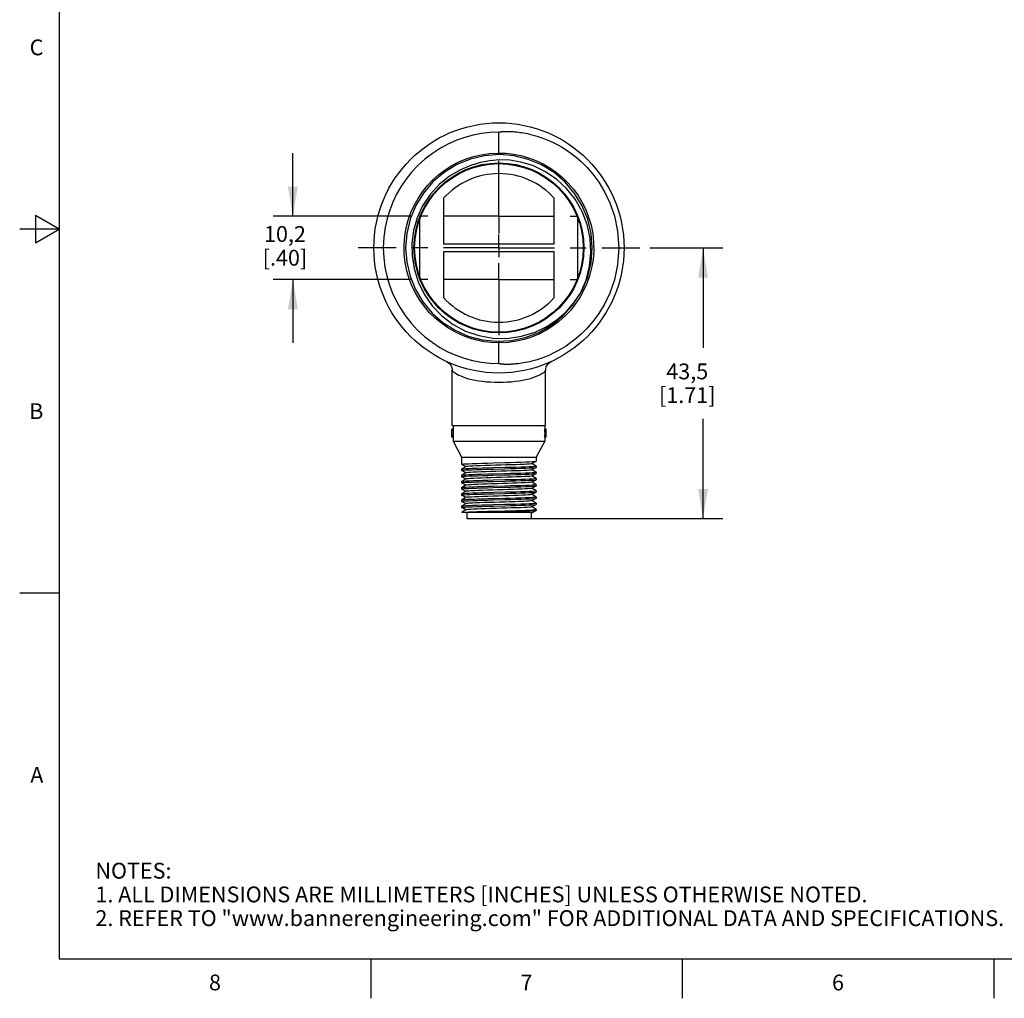
# Model space of a CAD drawing. Units: inches. Extents: x 0.4 to 16.6, y 0.6 to 10.4.
# Drawn here: x 0.4 to 6.6, y 0.6 to 6.8 of the extents above; entities that cross this region are included whole.
import ezdxf

# ---------------------------------------------------------------- set-up
doc = ezdxf.new("R2010")
doc.units = ezdxf.units.IN
doc.header["$LTSCALE"] = 0.935
doc.header["$MEASUREMENT"] = 0
doc.linetypes.add('CENTER', pattern=[0.6, 0.375, -0.075, 0.075, -0.075])
doc.layers.get('0').update_dxf_attribs({"linetype": 'CONTINUOUS'})
doc.layers.add('DEFAULT_1', color=7, linetype='CENTER')
doc.layers.add('SCHEME_DIMS', color=7, linetype='CONTINUOUS')
doc.styles.add('TEXTSTYLE_2', font='txt', dxfattribs={"width": 0.8})
doc.dimstyles.new('DIMSTYLE_1', dxfattribs={"dimtxt": 0.1, "dimasz": 0.1875, "dimexe": 0.125, "dimexo": 0.0625, "dimgap": 0.1, "dimtad": 0, "dimtih": 1, "dimtoh": 1, "dimdec": 1, "dimzin": 4, "dimdsep": 46, "dimtxsty": 'STANDARD', "dimblk": '_FILLED', "dimblk1": '_FILLED', "dimblk2": '_FILLED', "dimcen": 0.09, "dimadec": 3, "dimazin": 1, "dimtp": 0.1, "dimtm": 0.1, "dimtfac": 1, "dimtdec": 3, "dimtofl": 0, "dimtmove": 0, "dimatfit": 3, "dimldrblk": '_FILLED', "dimfxl": 1, "dimtolj": 1, "dimtzin": 4, "dimarcsym": 0})

# ---------------------------------------------------------------- blocks, each defined once
blk = doc.blocks.new('_FILLED')
at = {"color": 0, "linetype": 'BYBLOCK'}
blk.add_solid([(0, 0), (-1, 0.167), (-1, -0.167)], dxfattribs=at)
blk = doc.blocks.new('*D3')
at = {"layer": 'SCHEME_DIMS', "color": 7, "linetype": 'CONTINUOUS'}
for p, q in [((4.3543, 5.3815), (4.8168, 5.3815)), ((4.6918, 5.3815), (4.6918, 4.7508)), ((4.6918, 3.6701), (4.6918, 4.3008)), ((3.4633, 3.6701), (4.8168, 3.6701))]:
    blk.add_line(p, q, dxfattribs=at)
at = {"layer": 'SCHEME_DIMS', "color": 7, "linetype": 'CONTINUOUS', "xscale": 0.1875, "yscale": 0.1875, "zscale": 0.1875}
for p, rotation in [((4.6918, 5.3815), 90), ((4.6918, 3.6701), 270)]:
    blk.add_blockref('_FILLED', p, dxfattribs=dict(at, rotation=rotation))
at = {"layer": 'SCHEME_DIMS', "color": 7, "linetype": 'CONTINUOUS', "insert": (4.5918, 4.6508), "char_height": 0.1, "width": 0.6, "attachment_point": 2, "line_spacing_factor": 0.9}
blk.add_mtext('43,5\\P[1.71]', dxfattribs=at)
blk = doc.blocks.new('*D5')
at = {"layer": 'SCHEME_DIMS', "color": 7, "linetype": 'CONTINUOUS'}
for p, q in [((2.0975, 5.5815), (2.0975, 5.9815)), ((2.8448, 5.5815), (1.9725, 5.5815)), ((2.8448, 5.1815), (1.9725, 5.1815)), ((2.0975, 5.1815), (2.0975, 4.7815))]:
    blk.add_line(p, q, dxfattribs=at)
at = {"layer": 'SCHEME_DIMS', "color": 7, "linetype": 'CONTINUOUS', "xscale": 0.1875, "yscale": 0.1875, "zscale": 0.1875}
for p, rotation in [((2.0975, 5.5815), 270), ((2.0975, 5.1815), 90)]:
    blk.add_blockref('_FILLED', p, dxfattribs=dict(at, rotation=rotation))
at = {"layer": 'SCHEME_DIMS', "color": 7, "linetype": 'CONTINUOUS', "insert": (2.0475, 5.5196), "char_height": 0.1, "width": 0.5, "attachment_point": 2, "line_spacing_factor": 0.9}
blk.add_mtext('10,2\\P[.40]', dxfattribs=at)

msp = doc.modelspace()

# ---------------------------------------------------------------- linework, layer by layer
at = {"color": 7, "linetype": 'CONTINUOUS'}
for p, q in [((0.62, 10.112), (0.62, 0.887)), ((3.4008, 5.9815), (3.4008, 6.1125)), ((3.4007, 5.9719), (3.4007, 5.9815)), ((3.2847, 5.922), (3.2269, 5.9043)), ((3.2574, 5.9118), (3.2269, 5.9043)), ((3.0508, 5.6952), (3.0508, 5.4065)), ((3.7508, 5.4065), (3.7508, 5.6952)), ((2.8753, 5.6497), (2.8398, 5.5641)), ((0.47, 5.5861), (0.47, 5.4129)), ((0.62, 5.4995), (0.47, 5.5861)), ((2.8398, 5.5641), (2.8181, 5.4736)), ((2.8835, 5.5712), (2.8611, 5.4923)), ((2.9008, 5.1969), (2.9008, 5.5661)), ((3.9008, 5.1969), (3.9008, 5.5661)), ((0.62, 5.4995), (0.37, 5.4995)), ((0.47, 5.4129), (0.62, 5.4995)), ((2.8611, 5.4923), (2.8507, 5.4118)), ((2.8181, 5.4736), (2.8108, 5.3815)), ((2.8507, 5.4118), (2.8521, 5.3313)), ((3.0508, 5.4065), (3.7508, 5.4065)), ((3.0508, 5.3565), (3.0508, 5.0678)), ((3.7508, 5.3565), (3.0508, 5.3565)), ((3.7508, 5.0678), (3.7508, 5.3565)), ((4.159, 5.3815), (4.1918, 5.3815)), ((2.8521, 5.3313), (2.8654, 5.2517)), ((2.8557, 5.3123), (2.8654, 5.2517)), ((3.8668, 5.0196), (3.917, 5.0956)), ((3.4008, 4.6505), (3.4008, 4.7815)), ((3.4009, 4.7911), (3.401, 4.7815)), ((3.1058, 4.2595), (3.1058, 4.6088)), ((3.1058, 4.6088), (3.1058, 4.6088)), ((3.6958, 4.6088), (3.6958, 4.6088)), ((3.6958, 4.2595), (3.6958, 4.6088)), ((3.1119, 4.2345), (3.1028, 4.2345)), ((3.1028, 4.1845), (3.1028, 4.2345)), ((3.1058, 4.2595), (3.6958, 4.2595)), ((3.1108, 4.2595), (3.1108, 4.2345)), ((3.1119, 4.2345), (3.1119, 4.2251)), ((3.6988, 4.2345), (3.6898, 4.2345)), ((3.6898, 4.2345), (3.6898, 4.2251)), ((3.6908, 4.2595), (3.6908, 4.2345)), ((3.6988, 4.1845), (3.6988, 4.2345)), ((3.1119, 4.2251), (3.1028, 4.2251)), ((3.1108, 4.2095), (3.1028, 4.2095)), ((3.1119, 4.1939), (3.1028, 4.1939)), ((3.1119, 4.1845), (3.1028, 4.1845)), ((3.1108, 4.2164), (3.1108, 4.2026)), ((3.1108, 4.1845), (3.1108, 4.1595)), ((3.1119, 4.1939), (3.1119, 4.1845)), ((3.6988, 4.2251), (3.6898, 4.2251)), ((3.6988, 4.1939), (3.6898, 4.1939)), ((3.6898, 4.1939), (3.6898, 4.1845)), ((3.6988, 4.1845), (3.6898, 4.1845)), ((3.6908, 4.2164), (3.6908, 4.2026)), ((3.6988, 4.2095), (3.6908, 4.2095)), ((3.6908, 4.1845), (3.6908, 4.1595)), ((3.1108, 4.1595), (3.6908, 4.1595)), ((3.1108, 4.1595), (3.1648, 4.0595)), ((3.6908, 4.1595), (3.6368, 4.0595)), ((3.1648, 4.0595), (3.6368, 4.0595)), ((3.1648, 4.0595), (3.1648, 4.0135)), ((3.6368, 4.0595), (3.6368, 4.033)), ((3.1652, 4.0132), (3.1648, 4.0135)), ((3.1926, 4.0003), (3.165, 3.9818)), ((3.1652, 4.0132), (3.1921, 4)), ((3.6089, 4.0192), (3.6365, 4.0327)), ((3.6089, 3.9802), (3.6365, 3.9937)), ((3.6367, 4.0013), (3.6096, 4.0195)), ((3.6365, 4.0327), (3.6368, 4.033)), ((3.6365, 3.9937), (3.6368, 3.994)), ((3.6367, 4.0013), (3.6368, 4.001)), ((3.6368, 4.001), (3.6368, 3.994)), ((3.165, 3.9818), (3.1648, 3.9815)), ((3.1648, 3.9815), (3.1648, 3.9745)), ((3.1652, 3.9742), (3.1648, 3.9745)), ((3.165, 3.9428), (3.1648, 3.9425)), ((3.1648, 3.9425), (3.1648, 3.9355)), ((3.1652, 3.9352), (3.1648, 3.9355)), ((3.1926, 3.9613), (3.165, 3.9428)), ((3.1652, 3.9742), (3.1921, 3.961)), ((3.1652, 3.9352), (3.1921, 3.922)), ((3.6089, 3.9412), (3.6365, 3.9547)), ((3.6367, 3.9623), (3.6096, 3.9805)), ((3.6367, 3.9233), (3.6096, 3.9415)), ((3.6365, 3.9547), (3.6368, 3.955)), ((3.6367, 3.9623), (3.6368, 3.962)), ((3.6367, 3.9233), (3.6368, 3.923)), ((3.6368, 3.962), (3.6368, 3.955)), ((3.6368, 3.923), (3.6368, 3.916)), ((3.165, 3.9038), (3.1648, 3.9035)), ((3.1648, 3.9035), (3.1648, 3.8965)), ((3.1652, 3.8962), (3.1648, 3.8965)), ((3.165, 3.8648), (3.1648, 3.8645)), ((3.1648, 3.8645), (3.1648, 3.8575)), ((3.1926, 3.9223), (3.165, 3.9038)), ((3.1926, 3.8833), (3.165, 3.8648)), ((3.1652, 3.8962), (3.1921, 3.883)), ((3.6089, 3.9022), (3.6365, 3.9157)), ((3.6089, 3.8632), (3.6365, 3.8767)), ((3.6367, 3.8843), (3.6096, 3.9025)), ((3.6367, 3.8453), (3.6096, 3.8635)), ((3.6365, 3.9157), (3.6368, 3.916)), ((3.6365, 3.8767), (3.6368, 3.877)), ((3.6367, 3.8843), (3.6368, 3.884)), ((3.6368, 3.884), (3.6368, 3.877)), ((3.1652, 3.8572), (3.1648, 3.8575)), ((3.165, 3.8258), (3.1648, 3.8255)), ((3.1648, 3.8255), (3.1648, 3.8185)), ((3.1652, 3.8182), (3.1648, 3.8185)), ((3.1926, 3.8443), (3.165, 3.8258)), ((3.1926, 3.8053), (3.165, 3.7868)), ((3.1652, 3.8572), (3.1921, 3.844)), ((3.1652, 3.8182), (3.1921, 3.805)), ((3.6089, 3.8242), (3.6365, 3.8377)), ((3.6089, 3.7852), (3.6365, 3.7987)), ((3.6367, 3.8063), (3.6096, 3.8245)), ((3.6365, 3.8377), (3.6368, 3.838)), ((3.6365, 3.7987), (3.6368, 3.799)), ((3.6367, 3.8453), (3.6368, 3.845)), ((3.6367, 3.8063), (3.6368, 3.806)), ((3.6368, 3.845), (3.6368, 3.838)), ((3.6368, 3.806), (3.6368, 3.799)), ((3.165, 3.7868), (3.1648, 3.7865)), ((3.1648, 3.7865), (3.1648, 3.7795)), ((3.1652, 3.7792), (3.1648, 3.7795)), ((3.165, 3.7478), (3.1648, 3.7475)), ((3.1648, 3.7475), (3.1648, 3.7405)), ((3.1652, 3.7402), (3.1648, 3.7405)), ((3.1926, 3.7663), (3.165, 3.7478)), ((3.1652, 3.7792), (3.1921, 3.766)), ((3.1652, 3.7402), (3.1921, 3.727)), ((3.6089, 3.7462), (3.6365, 3.7597)), ((3.6367, 3.7673), (3.6096, 3.7855)), ((3.6367, 3.7283), (3.6096, 3.7465)), ((3.6365, 3.7597), (3.6368, 3.76)), ((3.6367, 3.7673), (3.6368, 3.767)), ((3.6368, 3.767), (3.6368, 3.76)), ((3.1674, 3.7103), (3.1661, 3.7095)), ((3.6137, 3.7095), (3.1661, 3.7095)), ((3.1926, 3.7273), (3.1674, 3.7103)), ((3.1971, 3.7095), (3.1971, 3.6701)), ((3.6046, 3.7095), (3.6046, 3.6701)), ((3.6137, 3.7095), (3.6365, 3.7207)), ((3.6368, 3.721), (3.6365, 3.7207)), ((3.6368, 3.728), (3.6367, 3.7283)), ((3.6368, 3.728), (3.6368, 3.721)), ((3.1971, 3.6701), (3.6046, 3.6701)), ((0.62, 3.1995), (0.37, 3.1995)), ((0.62, 0.887), (16.38, 0.887)), ((2.59, 0.887), (2.59, 0.637)), ((4.56, 0.887), (4.56, 0.637)), ((6.53, 0.887), (6.53, 0.637))]:
    msp.add_line(p, q, dxfattribs=at)
for points in [[(3.4008, 6.1125), (3.3461, 6.1105), (3.2915, 6.1043), (3.2379, 6.0942), (3.1854, 6.0801), (3.1336, 6.062), (3.0818, 6.0393), (3.0303, 6.0118), (2.9801, 5.9795), (2.9324, 5.9429), (2.888, 5.9026), (2.8475, 5.8595), (2.8115, 5.8144), (2.7802, 5.7681), (2.7531, 5.7208), (2.7297, 5.6718), (2.7098, 5.6207), (2.6935, 5.567), (2.6811, 5.5108), (2.6728, 5.45), (2.6696, 5.3815)], [(3.4008, 6.1125), (3.401, 6.1129), (3.4014, 6.1133), (3.4018, 6.1135), (3.4023, 6.1138), (3.4029, 6.114), (3.4035, 6.1142), (3.4041, 6.1143), (3.4046, 6.1145), (3.4051, 6.1146), (3.4055, 6.1147), (3.4059, 6.1148), (3.4063, 6.1149), (3.4067, 6.115), (3.407, 6.115), (3.4073, 6.1151), (3.4077, 6.1152), (3.408, 6.1152), (3.4084, 6.1153), (3.4088, 6.1153), (3.4092, 6.1154), (3.4096, 6.1155), (3.4101, 6.1156), (3.4106, 6.1156), (3.4112, 6.1157), (3.4118, 6.1158), (3.4125, 6.1159), (3.4133, 6.116), (3.4141, 6.1161), (3.4151, 6.1162), (3.4161, 6.1163), (3.4172, 6.1165), (3.4184, 6.1166), (3.4198, 6.1167), (3.4212, 6.1168), (3.4228, 6.117), (3.4244, 6.1171), (3.4262, 6.1172), (3.4282, 6.1173), (3.4303, 6.1175), (3.4325, 6.1176), (3.4348, 6.1177), (3.4373, 6.1178), (3.44, 6.1179), (3.4428, 6.1179), (3.4459, 6.118), (3.4491, 6.118), (3.4525, 6.118), (3.4561, 6.118), (3.46, 6.118), (3.4641, 6.1179), (3.4687, 6.1178), (3.4736, 6.1176), (3.479, 6.1174), (3.4849, 6.1171), (3.4913, 6.1166), (3.4984, 6.1161), (3.5061, 6.1154), (3.5145, 6.1146), (3.5237, 6.1135), (3.5336, 6.1122), (3.5443, 6.1107), (3.5557, 6.1088), (3.568, 6.1066), (3.5811, 6.104), (3.595, 6.1009), (3.6098, 6.0972), (3.6255, 6.093), (3.642, 6.0882), (3.6596, 6.0825), (3.6785, 6.0759), (3.6987, 6.0681), (3.7205, 6.0588), (3.744, 6.0479), (3.7694, 6.035), (3.7965, 6.0197), (3.8256, 6.0016), (3.8563, 5.9803), (3.8888, 5.9551), (3.923, 5.9251), (3.9587, 5.8895), (3.9955, 5.847), (4.0326, 5.7966), (4.0687, 5.7369), (4.1024, 5.6664), (4.1311, 5.5837), (4.1513, 5.4883), (4.159, 5.3815)], [(2.8274, 5.5578), (2.8442, 5.6052), (2.8647, 5.6507), (2.8891, 5.6945), (2.917, 5.7362), (2.9483, 5.7754), (2.9828, 5.8118), (3.0202, 5.8453), (3.0603, 5.8754), (3.1028, 5.9022), (3.1474, 5.9253), (3.1937, 5.9446), (3.2403, 5.9596), (3.2882, 5.9708), (3.3407, 5.9785), (3.4008, 5.9815)], [(3.4008, 5.9815), (3.4474, 5.9797), (3.493, 5.9744), (3.5398, 5.9652), (3.5874, 5.9518), (3.6346, 5.9341), (3.6802, 5.9125), (3.7236, 5.8872), (3.7648, 5.8585), (3.8034, 5.8263), (3.8392, 5.7911), (3.872, 5.7529), (3.9014, 5.7122), (3.9272, 5.6693), (3.9494, 5.6244), (3.9681, 5.5767), (3.9831, 5.5258), (3.9938, 5.4723), (3.9997, 5.4174), (4.0004, 5.362), (3.9961, 5.3074), (3.9872, 5.2546), (3.974, 5.2044), (3.9571, 5.1569), (3.9365, 5.1114)], [(3.9908, 5.3815), (3.9837, 5.4733), (3.9623, 5.5629), (3.9273, 5.6479), (3.8795, 5.7264), (3.8199, 5.7968), (3.7495, 5.8575), (3.671, 5.906), (3.5865, 5.9416), (3.4967, 5.9637), (3.4034, 5.9715), (3.3101, 5.9645), (3.2202, 5.9432), (3.1346, 5.908), (3.0546, 5.8592), (2.9833, 5.7984), (2.9232, 5.7279), (2.8753, 5.6497)], [(3.917, 5.0956), (3.9522, 5.1785), (3.9742, 5.2653), (3.9827, 5.3541), (3.9776, 5.4432), (3.959, 5.5298), (3.9274, 5.6126), (3.8837, 5.6891), (3.8291, 5.7578), (3.7645, 5.8173), (3.6921, 5.8657), (3.6148, 5.9018), (3.5388, 5.9245), (3.4689, 5.9356), (3.4044, 5.9378), (3.3437, 5.9331), (3.2847, 5.922)], [(3.2269, 5.9043), (3.157, 5.8756), (3.0883, 5.8353), (3.0227, 5.7823), (2.9651, 5.7188), (2.9184, 5.6476), (2.8835, 5.5712)], [(3.0777, 4.876), (3.0366, 4.9048), (2.9981, 4.9369), (2.9623, 4.9721), (2.9297, 5.0102), (2.9003, 5.0509), (2.8745, 5.0937), (2.8524, 5.1385), (2.8337, 5.1861), (2.8186, 5.2369), (2.8079, 5.2902), (2.8021, 5.3451), (2.8012, 5.4003), (2.8055, 5.4549), (2.8144, 5.5077), (2.8274, 5.5578)], [(2.6696, 5.3815), (2.6723, 5.3188), (2.6796, 5.2608), (2.6912, 5.2052), (2.7066, 5.1519), (2.7257, 5.1005), (2.7487, 5.0507), (2.776, 5.0017), (2.808, 4.9534), (2.8449, 4.9066), (2.886, 4.8623), (2.9308, 4.8215), (2.9784, 4.7847), (3.0279, 4.7526), (3.0782, 4.7254), (3.1289, 4.7029), (3.1805, 4.6844), (3.2336, 4.6698), (3.2879, 4.6593), (3.3427, 4.6528), (3.4008, 4.6505)], [(2.8108, 5.3815), (2.8178, 5.2909), (2.8386, 5.2025), (2.873, 5.118), (2.9198, 5.0399), (2.9781, 4.97), (3.0467, 4.9096), (3.1234, 4.8608), (3.2066, 4.8244), (3.2948, 4.8011), (3.3864, 4.7917), (3.4782, 4.7966), (3.567, 4.8154), (3.6524, 4.8478), (3.7327, 4.8937), (3.8051, 4.9517), (3.8668, 5.0196)], [(4.159, 5.3815), (4.1513, 5.2747), (4.131, 5.1793), (4.1024, 5.0965), (4.0687, 5.026), (4.0325, 4.9663), (3.9955, 4.9159), (3.9587, 4.8735), (3.9229, 4.8378), (3.8887, 4.8079), (3.8563, 4.7827), (3.8255, 4.7613), (3.7965, 4.7433), (3.7693, 4.728), (3.744, 4.7151), (3.7204, 4.7042), (3.6986, 4.695), (3.6784, 4.6872), (3.6596, 4.6805), (3.642, 4.6749), (3.6255, 4.67), (3.6098, 4.6658), (3.595, 4.6622), (3.5811, 4.6591), (3.568, 4.6564), (3.5557, 4.6542), (3.5443, 4.6523), (3.5336, 4.6508), (3.5237, 4.6495), (3.5146, 4.6485), (3.5062, 4.6476), (3.4985, 4.6469), (3.4914, 4.6464), (3.485, 4.646), (3.4791, 4.6457), (3.4737, 4.6454), (3.4688, 4.6453), (3.4643, 4.6451), (3.4601, 4.6451), (3.4562, 4.645), (3.4526, 4.645), (3.4492, 4.645), (3.446, 4.645), (3.4429, 4.6451), (3.4401, 4.6452), (3.4374, 4.6453), (3.4349, 4.6453), (3.4325, 4.6455), (3.4303, 4.6456), (3.4282, 4.6457), (3.4263, 4.6458), (3.4245, 4.6459), (3.4228, 4.6461), (3.4212, 4.6462), (3.4198, 4.6463), (3.4184, 4.6464), (3.4172, 4.6466), (3.4161, 4.6467), (3.415, 4.6468), (3.4141, 4.6469), (3.4132, 4.647), (3.4125, 4.6471), (3.4118, 4.6472), (3.4111, 4.6473), (3.4105, 4.6474), (3.41, 4.6475), (3.4096, 4.6475), (3.4091, 4.6476), (3.4087, 4.6477), (3.4084, 4.6477), (3.408, 4.6478), (3.4077, 4.6479), (3.4074, 4.6479), (3.4071, 4.648), (3.4068, 4.648), (3.4065, 4.6481), (3.4061, 4.6482), (3.4058, 4.6483), (3.4054, 4.6484), (3.4049, 4.6485), (3.4045, 4.6486), (3.4039, 4.6487), (3.4034, 4.6489), (3.4028, 4.6491), (3.4023, 4.6493), (3.4018, 4.6495), (3.4013, 4.6498), (3.401, 4.6501), (3.4008, 4.6505)], [(3.9204, 5.1037), (3.9269, 5.1144), (3.962, 5.1994), (3.9836, 5.2895), (3.9908, 5.3815)], [(2.8654, 5.2517), (2.8903, 5.1675), (2.9282, 5.0884), (2.9784, 5.0158), (3.0397, 4.9518), (3.1104, 4.8982), (3.1892, 4.8561), (3.2731, 4.827), (3.3613, 4.8113), (3.4521, 4.8097), (3.5434, 4.8227), (3.6294, 4.8492), (3.7043, 4.8854), (3.7689, 4.9284), (3.8251, 4.9775), (3.8746, 5.0333), (3.917, 5.0956)], [(3.9365, 5.1114), (3.912, 5.0676), (3.8839, 5.0258), (3.8525, 4.9867), (3.8179, 4.9502), (3.7803, 4.9169), (3.7401, 4.8867), (3.6975, 4.86), (3.6527, 4.837), (3.6064, 4.8179), (3.5598, 4.803), (3.5122, 4.792), (3.4603, 4.7845), (3.4008, 4.7815)], [(3.2136, 4.8115), (3.1665, 4.8292), (3.1211, 4.8508), (3.0777, 4.876)], [(3.4008, 4.7815), (3.3539, 4.7834), (3.3081, 4.7887), (3.2611, 4.798), (3.2136, 4.8115)], [(3.0698, 4.6631), (3.0792, 4.6578), (3.0881, 4.6504), (3.0959, 4.6409), (3.1018, 4.6296), (3.1051, 4.6174), (3.1058, 4.6088)], [(3.4008, 4.5305), (3.3741, 4.5308), (3.3478, 4.5318), (3.3221, 4.5335), (3.2973, 4.5359), (3.2736, 4.539), (3.2512, 4.5429), (3.2302, 4.5473), (3.2106, 4.5523), (3.1925, 4.5578), (3.1759, 4.5636), (3.161, 4.5696), (3.1478, 4.5756), (3.1364, 4.5816), (3.1268, 4.5872), (3.1191, 4.5925), (3.1132, 4.5973), (3.1091, 4.6016), (3.1067, 4.6053), (3.1058, 4.6088)], [(3.6958, 4.6088), (3.695, 4.6053), (3.6926, 4.6016), (3.6885, 4.5973), (3.6826, 4.5925), (3.6749, 4.5872), (3.6653, 4.5816), (3.6539, 4.5756), (3.6407, 4.5696), (3.6258, 4.5636), (3.6092, 4.5578), (3.5911, 4.5524), (3.5715, 4.5473), (3.5505, 4.5429), (3.5281, 4.539), (3.5044, 4.5359), (3.4796, 4.5335), (3.4539, 4.5318), (3.4276, 4.5308), (3.4008, 4.5305)], [(3.6958, 4.6088), (3.6965, 4.6174), (3.6999, 4.6296), (3.7058, 4.6409), (3.7136, 4.6504), (3.7225, 4.6578), (3.7318, 4.6631)], [(3.1648, 4.0135), (3.1678, 4.0145), (3.1764, 4.0155), (3.1906, 4.0164), (3.2102, 4.0174), (3.2346, 4.0184), (3.2628, 4.0194), (3.2942, 4.0204), (3.3282, 4.0213), (3.3641, 4.0223)], [(3.4377, 3.9922), (3.3641, 3.9903), (3.3282, 3.9893), (3.2942, 3.9884), (3.2628, 3.9874), (3.2346, 3.9864), (3.2102, 3.9854), (3.1906, 3.9844), (3.1764, 3.9835), (3.1678, 3.9825), (3.165, 3.9818)], [(3.1926, 4.0003), (3.1957, 4.0012), (3.2042, 4.0022), (3.2178, 4.0032), (3.2362, 4.0042), (3.2587, 4.0052), (3.285, 4.0062), (3.3142, 4.0072), (3.3456, 4.0082), (3.3785, 4.0092), (3.4119, 4.0101), (3.4451, 4.0111), (3.4771, 4.0121), (3.5071, 4.0131), (3.5345, 4.0141), (3.5583, 4.0151), (3.5782, 4.0161), (3.5934, 4.0171), (3.6037, 4.0181), (3.6089, 4.0192)], [(3.3641, 4.0223), (3.4377, 4.0242), (3.474, 4.0252), (3.5084, 4.0262), (3.5398, 4.0272), (3.5679, 4.0281), (3.5921, 4.0291), (3.6116, 4.0301), (3.6256, 4.0311), (3.634, 4.0321), (3.6365, 4.0327)], [(3.3641, 3.9833), (3.4378, 3.9852), (3.4742, 3.9862), (3.5088, 3.9872), (3.5402, 3.9882), (3.5681, 3.9892), (3.5919, 3.9901), (3.6111, 3.9911), (3.6252, 3.9921), (3.6339, 3.993), (3.6365, 3.9937)], [(3.6368, 4.001), (3.634, 4.0001), (3.6256, 3.9991), (3.6116, 3.9981), (3.5921, 3.9971), (3.5679, 3.9961), (3.5398, 3.9952), (3.5084, 3.9942), (3.474, 3.9932), (3.4377, 3.9922)], [(3.1648, 3.9745), (3.1678, 3.9755), (3.1765, 3.9765), (3.1906, 3.9774), (3.2098, 3.9784), (3.2338, 3.9794), (3.2618, 3.9804), (3.2933, 3.9813), (3.3278, 3.9823), (3.3641, 3.9833)], [(3.1648, 3.9355), (3.1651, 3.9358), (3.1694, 3.9367), (3.179, 3.9377), (3.1938, 3.9386), (3.2135, 3.9396), (3.2376, 3.9405), (3.2651, 3.9415), (3.2959, 3.9424), (3.3296, 3.9434), (3.365, 3.9443)], [(3.3641, 3.9513), (3.3278, 3.9503), (3.2933, 3.9493), (3.2618, 3.9484), (3.2338, 3.9474), (3.2098, 3.9464), (3.1906, 3.9454), (3.1765, 3.9445), (3.1678, 3.9435), (3.165, 3.9428)], [(3.1926, 3.9613), (3.1964, 3.9623), (3.2055, 3.9633), (3.2197, 3.9643), (3.2385, 3.9653), (3.2615, 3.9663), (3.2881, 3.9673), (3.3176, 3.9683), (3.3492, 3.9693), (3.3822, 3.9703), (3.4156, 3.9713), (3.4487, 3.9723), (3.4805, 3.9733), (3.5103, 3.9743), (3.5373, 3.9752), (3.5608, 3.9762), (3.5801, 3.9772), (3.5948, 3.9782), (3.6045, 3.9792), (3.6089, 3.9802)], [(3.1926, 3.9223), (3.1971, 3.9234), (3.2068, 3.9244), (3.2215, 3.9254), (3.2408, 3.9264), (3.2643, 3.9274), (3.2912, 3.9284), (3.321, 3.9294), (3.3528, 3.9304), (3.3859, 3.9314), (3.4194, 3.9324), (3.4523, 3.9334), (3.484, 3.9344), (3.5135, 3.9354), (3.5401, 3.9364), (3.5631, 3.9374), (3.582, 3.9384), (3.5961, 3.9393), (3.6053, 3.9403), (3.6089, 3.9412)], [(3.6368, 3.962), (3.6339, 3.961), (3.6252, 3.9601), (3.6111, 3.9591), (3.5919, 3.9581), (3.5681, 3.9572), (3.5402, 3.9562), (3.5088, 3.9552), (3.4742, 3.9542), (3.4378, 3.9532), (3.3641, 3.9513)], [(3.365, 3.9443), (3.4375, 3.9462), (3.4732, 3.9472), (3.5073, 3.9482), (3.5387, 3.9491), (3.5669, 3.9501), (3.5914, 3.9511), (3.611, 3.9521), (3.6252, 3.9531), (3.6339, 3.954), (3.6365, 3.9547)], [(3.6368, 3.923), (3.6339, 3.922), (3.6252, 3.9211), (3.611, 3.9201), (3.5914, 3.9191), (3.5669, 3.9181), (3.5387, 3.9171), (3.5073, 3.9162), (3.4732, 3.9152), (3.4375, 3.9142), (3.365, 3.9123)], [(3.1648, 3.8965), (3.1678, 3.8975), (3.1764, 3.8985), (3.1906, 3.8994), (3.2103, 3.9004), (3.2347, 3.9014), (3.2629, 3.9024), (3.2944, 3.9034), (3.3283, 3.9043), (3.3642, 3.9053)], [(3.1648, 3.8575), (3.1678, 3.8585), (3.1764, 3.8595), (3.1905, 3.8604), (3.2096, 3.8614), (3.2335, 3.8624), (3.2614, 3.8633), (3.2929, 3.8643), (3.3275, 3.8653), (3.3639, 3.8663), (3.4377, 3.8682)], [(3.365, 3.9123), (3.3296, 3.9114), (3.2959, 3.9104), (3.2651, 3.9095), (3.2376, 3.9085), (3.2135, 3.9076), (3.1938, 3.9066), (3.179, 3.9057), (3.1694, 3.9047), (3.165, 3.9038)], [(3.3642, 3.8733), (3.3283, 3.8723), (3.2944, 3.8714), (3.2629, 3.8704), (3.2347, 3.8694), (3.2103, 3.8684), (3.1906, 3.8674), (3.1764, 3.8665), (3.1678, 3.8655), (3.165, 3.8648)], [(3.1926, 3.8833), (3.1929, 3.8835), (3.198, 3.8845), (3.2082, 3.8855), (3.2235, 3.8865), (3.2433, 3.8875), (3.2671, 3.8885), (3.2944, 3.8895), (3.3245, 3.8905), (3.3565, 3.8915), (3.3896, 3.8925), (3.4231, 3.8935), (3.4559, 3.8945), (3.4874, 3.8955), (3.5166, 3.8965), (3.5429, 3.8975), (3.5654, 3.8985), (3.5838, 3.8995), (3.5974, 3.9005), (3.606, 3.9015), (3.6089, 3.9022)], [(3.1926, 3.8443), (3.1932, 3.8446), (3.1988, 3.8456), (3.2097, 3.8466), (3.2254, 3.8476), (3.2457, 3.8486), (3.27, 3.8496), (3.2976, 3.8506), (3.3279, 3.8516), (3.3601, 3.8526), (3.3934, 3.8536), (3.4268, 3.8546), (3.4595, 3.8556), (3.4908, 3.8566), (3.5197, 3.8576), (3.5456, 3.8586), (3.5677, 3.8596), (3.5855, 3.8606), (3.5986, 3.8616), (3.6066, 3.8626), (3.6089, 3.8632)], [(3.3642, 3.9053), (3.4377, 3.9072), (3.4741, 3.9082), (3.5086, 3.9092), (3.5401, 3.9102), (3.568, 3.9112), (3.5922, 3.9121), (3.6116, 3.9131), (3.6256, 3.9141), (3.634, 3.9151), (3.6365, 3.9157)], [(3.6368, 3.884), (3.634, 3.8831), (3.6256, 3.8821), (3.6116, 3.8811), (3.5922, 3.8801), (3.568, 3.8792), (3.5401, 3.8782), (3.5086, 3.8772), (3.4741, 3.8762), (3.4377, 3.8752), (3.3642, 3.8733)], [(3.4377, 3.8682), (3.4741, 3.8692), (3.5087, 3.8702), (3.5401, 3.8712), (3.5681, 3.8722), (3.592, 3.8731), (3.6112, 3.8741), (3.6252, 3.8751), (3.6339, 3.876), (3.6365, 3.8767)], [(3.1648, 3.8185), (3.1659, 3.8191), (3.1716, 3.82), (3.1822, 3.8209), (3.1977, 3.8218), (3.2178, 3.8228), (3.2418, 3.8237), (3.269, 3.8246), (3.2992, 3.8255), (3.332, 3.8264), (3.3662, 3.8274)], [(3.4377, 3.8362), (3.3639, 3.8343), (3.3275, 3.8333), (3.2929, 3.8323), (3.2614, 3.8313), (3.2335, 3.8304), (3.2096, 3.8294), (3.1905, 3.8284), (3.1764, 3.8275), (3.1678, 3.8265), (3.165, 3.8258)], [(3.1926, 3.8053), (3.1936, 3.8057), (3.1998, 3.8067), (3.2112, 3.8077), (3.2275, 3.8087), (3.2482, 3.8097), (3.2729, 3.8107), (3.3009, 3.8117), (3.3315, 3.8127), (3.3638, 3.8137), (3.3971, 3.8147), (3.4305, 3.8157), (3.4631, 3.8167), (3.4941, 3.8177), (3.5227, 3.8187), (3.5482, 3.8197), (3.5699, 3.8207), (3.5872, 3.8217), (3.5998, 3.8227), (3.6072, 3.8237), (3.6089, 3.8242)], [(3.3642, 3.7883), (3.4377, 3.7902), (3.4742, 3.7912), (3.5087, 3.7922), (3.5402, 3.7932), (3.568, 3.7942), (3.5921, 3.7951), (3.6115, 3.7961), (3.6255, 3.7971), (3.634, 3.7981), (3.6365, 3.7987)], [(3.3662, 3.8274), (3.4375, 3.8292), (3.4734, 3.8302), (3.5074, 3.8312), (3.5388, 3.8321), (3.567, 3.8331), (3.5914, 3.8341), (3.6111, 3.8351), (3.6253, 3.8361), (3.6339, 3.837), (3.6365, 3.8377)], [(3.6368, 3.806), (3.6339, 3.805), (3.6253, 3.8041), (3.6111, 3.8031), (3.5914, 3.8021), (3.567, 3.8011), (3.5388, 3.8001), (3.5074, 3.7992), (3.4734, 3.7982), (3.4375, 3.7972), (3.3662, 3.7954)], [(3.6368, 3.845), (3.6339, 3.844), (3.6252, 3.8431), (3.6112, 3.8421), (3.592, 3.8411), (3.5681, 3.8402), (3.5401, 3.8392), (3.5087, 3.8382), (3.4741, 3.8372), (3.4377, 3.8362)], [(3.1648, 3.7795), (3.1678, 3.7805), (3.1765, 3.7815), (3.1907, 3.7824), (3.2103, 3.7834), (3.2348, 3.7844), (3.263, 3.7854), (3.2944, 3.7864), (3.3285, 3.7873), (3.3642, 3.7883)], [(3.1648, 3.7405), (3.1678, 3.7415), (3.1765, 3.7425), (3.1906, 3.7434), (3.2098, 3.7444), (3.2336, 3.7454), (3.2615, 3.7463), (3.2929, 3.7473), (3.3275, 3.7483), (3.3639, 3.7493)], [(3.3662, 3.7954), (3.332, 3.7944), (3.2992, 3.7935), (3.269, 3.7926), (3.2418, 3.7917), (3.2178, 3.7908), (3.1977, 3.7898), (3.1822, 3.7889), (3.1716, 3.788), (3.1659, 3.7871), (3.165, 3.7868)], [(3.3642, 3.7563), (3.3285, 3.7553), (3.2944, 3.7544), (3.263, 3.7534), (3.2348, 3.7524), (3.2103, 3.7514), (3.1907, 3.7504), (3.1765, 3.7495), (3.1678, 3.7485), (3.165, 3.7478)], [(3.1926, 3.7663), (3.1949, 3.767), (3.2028, 3.768), (3.2156, 3.769), (3.2332, 3.77), (3.2551, 3.771), (3.2806, 3.772), (3.3093, 3.773), (3.3402, 3.774), (3.3727, 3.775), (3.406, 3.776), (3.439, 3.777), (3.4712, 3.778), (3.5015, 3.7789), (3.5293, 3.7799), (3.5538, 3.7809), (3.5744, 3.7819), (3.5905, 3.7829), (3.6019, 3.7839), (3.6081, 3.7849), (3.6089, 3.7852)], [(3.1926, 3.7273), (3.1969, 3.7284), (3.2063, 3.7294), (3.2207, 3.7303), (3.2397, 3.7313), (3.2628, 3.7323), (3.2895, 3.7333), (3.3189, 3.7343), (3.3505, 3.7353), (3.3833, 3.7363), (3.4166, 3.7373), (3.4494, 3.7383), (3.4811, 3.7393), (3.5107, 3.7403), (3.5375, 3.7413), (3.5608, 3.7422), (3.58, 3.7432), (3.5947, 3.7442), (3.6044, 3.7452), (3.6089, 3.7462)], [(3.3639, 3.7493), (3.4375, 3.7512), (3.4738, 3.7522), (3.5083, 3.7532), (3.5398, 3.7542), (3.5678, 3.7551), (3.5919, 3.7561), (3.6111, 3.7571), (3.6252, 3.7581), (3.6339, 3.759), (3.6365, 3.7597)], [(3.6368, 3.767), (3.634, 3.7661), (3.6255, 3.7651), (3.6115, 3.7641), (3.5921, 3.7631), (3.568, 3.7622), (3.5402, 3.7612), (3.5087, 3.7602), (3.4742, 3.7592), (3.4377, 3.7582), (3.3642, 3.7563)], [(3.1679, 3.7095), (3.1767, 3.7105), (3.191, 3.7115), (3.2104, 3.7124), (3.2345, 3.7134), (3.2627, 3.7144), (3.2943, 3.7154), (3.3286, 3.7163), (3.3646, 3.7173)], [(3.6365, 3.7207), (3.6345, 3.7201), (3.6265, 3.7192), (3.6131, 3.7182), (3.5946, 3.7172), (3.5713, 3.7163), (3.544, 3.7153), (3.5132, 3.7143), (3.4796, 3.7134), (3.4442, 3.7124), (3.4077, 3.7114), (3.3711, 3.7105), (3.3352, 3.7095)], [(3.3646, 3.7173), (3.4383, 3.7193), (3.4743, 3.7202), (3.5084, 3.7212), (3.54, 3.7222), (3.568, 3.7232), (3.592, 3.7241), (3.6113, 3.7251), (3.6254, 3.7261), (3.634, 3.727), (3.6368, 3.728)]]:
    msp.add_lwpolyline(points, dxfattribs=at)
for radius in [0.791, 0.5375, 0.533]:
    msp.add_circle((3.4008, 5.3815), radius, dxfattribs=at)
for start, end in [(41.86831, 138.13169), (221.86831, 318.13169)]:
    msp.add_arc((3.4008, 5.3815), 0.47, start, end, dxfattribs=at)
for centre, start_param, end_param in [((3.4008, 4.2164), 9.338464, 9.424769), ((3.4008, 4.2026), -3.141583, -3.055279), ((3.4008, 4.2164), 6.283195, 6.369499), ((3.4008, 4.2026), -0.086314, -0.000009)]:
    msp.add_ellipse(centre, major_axis=(0.29, 0), ratio=0.349702, start_param=start_param, end_param=end_param, dxfattribs=at)
at = {"layer": 'DEFAULT_1', "color": 7, "linetype": 'CENTER'}
for p, q in [((3.4008, 5.5815), (3.4008, 5.9815)), ((3.4008, 5.5815), (2.9073, 5.5815)), ((3.4008, 5.5815), (3.4008, 5.4731)), ((3.4008, 5.5815), (3.8944, 5.5815)), ((3.4008, 5.3815), (3.4008, 5.466)), ((3.4008, 5.3815), (2.5098, 5.3815)), ((3.4008, 5.3815), (3.4008, 5.3236)), ((3.4008, 5.3815), (4.2918, 5.3815)), ((3.4008, 5.1815), (3.4008, 5.2844)), ((3.4008, 5.1815), (2.9073, 5.1815)), ((3.4008, 5.1815), (3.4008, 4.7815)), ((3.4008, 5.1815), (3.8944, 5.1815))]:
    msp.add_line(p, q, dxfattribs=at)

# ---------------------------------------------------------------- texts
at = {"color": 7, "linetype": 'CONTINUOUS', "char_height": 0.1, "width": 0.08, "line_spacing_factor": 0.9, "style": 'TEXTSTYLE_2'}
for s, insert, attachment_point in [('C', (0.52, 6.6995), 3), ('B', (0.52, 4.3995), 3), ('A', (0.52, 2.0995), 3), ('8', (1.605, 0.787), 2), ('7', (3.575, 0.787), 2), ('6', (5.545, 0.787), 2)]:
    msp.add_mtext(s, dxfattribs=dict(at, insert=insert, attachment_point=attachment_point))
at = {"color": 7, "linetype": 'CONTINUOUS', "insert": (0.8489, 1.4938), "char_height": 0.1, "width": 7.9, "attachment_point": 1, "line_spacing_factor": 0.9}
msp.add_mtext('NOTES:\\P1. ALL DIMENSIONS ARE MILLIMETERS [INCHES] UNLESS OTHERWISE NOTED.\\P2. REFER TO "www.bannerengineering.com" FOR ADDITIONAL DATA AND SPECIFICATIONS.', dxfattribs=at)

# ---------------------------------------------------------------- dimensions: what is measured, and where the dimension line sits
at = {"layer": 'SCHEME_DIMS', "color": 7, "linetype": 'CONTINUOUS'}
for base, p1, p2, angle, picture, middle in [((2.0975, 5.1815), (2.9073, 5.5815), (2.9073, 5.1815), 270, '*D5', (2.0975, 5.3946)), ((4.6918, 5.3815), (3.4008, 3.6701), (4.2918, 5.3815), 90, '*D3', (4.6918, 4.5258))]:
    dim = msp.add_linear_dim(base=base, p1=p1, p2=p2, angle=angle, text='<>\\P[]', dimstyle='DIMSTYLE_1', dxfattribs=at)
    dim.commit()
    dim.dimension.update_dxf_attribs({"geometry": picture, "text_midpoint": middle, "dimtype": 160})

doc.saveas('drawing.dxf')
